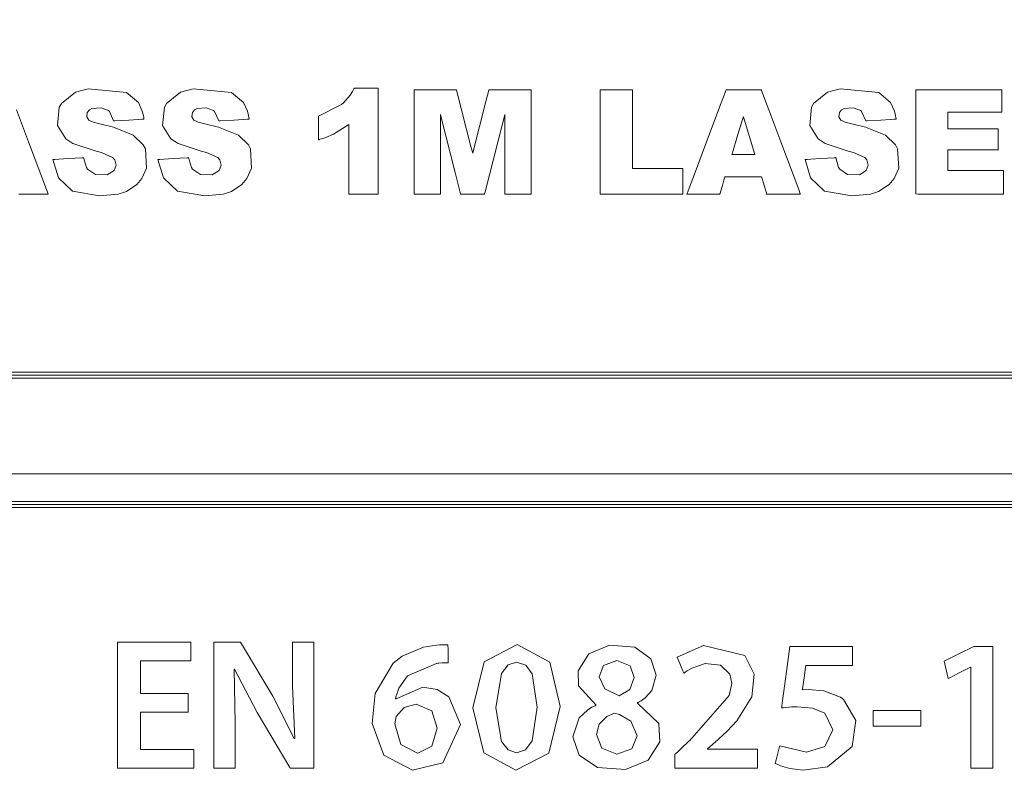
# Model space of a CAD drawing. Units: millimetres. Extents: x -69 to 69, y -46 to 46.
# Drawn here: x -7 to 1, y 4 to 10 of the extents above; entities that cross this region are included whole.
import ezdxf

# ---------------------------------------------------------------- set-up
doc = ezdxf.new("R2010")
doc.units = ezdxf.units.MM
doc.layers.add('Top$20', color=7, linetype='Continuous', true_color=0xffffff)

msp = doc.modelspace()

# ---------------------------------------------------------------- linework, layer by layer
at = {"layer": 'Top$20', "color": 7, "linetype": 'Continuous', "lineweight": 13}
for p, q in [((10.7279, 7.0697), (-10.7143, 7.0697)), ((-10.7143, 7.0436), (10.754, 7.0436)), ((-10.7143, 7.0179), (10.7798, 7.0179))]:
    msp.add_line(p, q, dxfattribs=at)
for points in [[(11.3273, 5.9461), (0.0202, 5.9461), (-11.2868, 5.9461), (-11.6581, 6.0998), (-11.8118, 6.4704), (-11.8118, 11.1725), (-11.8118, 15.8747), (-11.6581, 16.2456), (-11.2868, 16.3993), (0.0202, 16.3993), (11.3273, 16.3993), (11.6979, 16.2456), (11.8515, 15.8747), (11.8515, 11.1725), (11.8515, 6.4704), (11.6979, 6.0998), (11.3273, 5.9461)], [(11.0659, 16.1375), (0.02, 16.1375), (-11.0258, 16.1375), (-11.397, 15.9841), (-11.5507, 15.613), (-11.5507, 11.1725), (-11.5507, 6.7321), (-11.397, 6.3609), (-11.0258, 6.2072), (0.02, 6.2072), (11.0659, 6.2072), (11.4368, 6.3609), (11.5904, 6.7321), (11.5904, 11.1725), (11.5904, 15.613), (11.4368, 15.9841), (11.0659, 16.1375)], [(-6.6811, 8.8726), (-6.6811, 8.8726), (-6.681, 8.8726), (-6.6809, 8.8726), (-6.6805, 8.8726), (-6.6793, 8.8727), (-6.6754, 8.8729), (-6.6639, 8.8736), (-6.6314, 8.8757), (-6.5512, 8.8807), (-6.4325, 8.8881), (-6.4221, 8.8887), (-6.4214, 8.8888), (-6.4213, 8.8888), (-6.4213, 8.8888), (-6.4213, 8.8888), (-6.4213, 8.8888), (-6.3959, 8.8058), (-6.3869, 8.7923), (-6.3198, 8.7461), (-6.2202, 8.7439), (-6.1622, 8.7804), (-6.1445, 8.825), (-6.156, 8.8696), (-6.1746, 8.8912), (-6.2687, 8.9313), (-6.3145, 8.9425), (-6.5106, 9.0094), (-6.5708, 9.0496), (-6.6413, 9.1626), (-6.6265, 9.3164), (-6.6084, 9.349), (-6.4895, 9.4443), (-6.3817, 9.4723), (-6.0565, 9.4406), (-5.9553, 9.3554), (-5.9223, 9.2839), (-5.913, 9.2469), (-5.9099, 9.2296), (-5.9088, 9.2218), (-5.9083, 9.2183), (-5.9081, 9.2167), (-5.9081, 9.2161), (-5.908, 9.2158), (-5.908, 9.2156), (-5.908, 9.2156), (-5.908, 9.2155), (-5.908, 9.2155), (-5.908, 9.2155), (-5.908, 9.2155), (-5.908, 9.2155), (-5.908, 9.2155), (-5.9082, 9.2155), (-5.9086, 9.2155), (-5.9098, 9.2154), (-5.9136, 9.2152), (-5.925, 9.2145), (-5.9573, 9.2127), (-6.0368, 9.208), (-6.1546, 9.2012), (-6.1649, 9.2006), (-6.1656, 9.2005), (-6.1657, 9.2005), (-6.1657, 9.2005), (-6.1657, 9.2005), (-6.1657, 9.2005), (-6.2008, 9.28), (-6.2088, 9.2874), (-6.272, 9.3127), (-6.3497, 9.3065), (-6.371, 9.2942), (-6.3891, 9.2718), (-6.394, 9.2352), (-6.3761, 9.2079), (-6.3751, 9.2071), (-6.3398, 9.1892), (-6.2835, 9.1745), (-6.1677, 9.1466), (-5.9991, 9.0807), (-5.9145, 8.9985), (-5.8964, 8.9623), (-5.8869, 8.8008), (-5.9263, 8.711), (-5.9687, 8.6602), (-6.0575, 8.6021), (-6.1272, 8.5795), (-6.2844, 8.565), (-6.5148, 8.606), (-6.6334, 8.717), (-6.6811, 8.8726)], [(-5.7895, 8.8726), (-5.7895, 8.8726), (-5.7894, 8.8726), (-5.7893, 8.8726), (-5.7889, 8.8726), (-5.7877, 8.8727), (-5.7838, 8.8729), (-5.7723, 8.8736), (-5.7398, 8.8757), (-5.6596, 8.8807), (-5.5409, 8.8881), (-5.5305, 8.8887), (-5.5298, 8.8888), (-5.5297, 8.8888), (-5.5297, 8.8888), (-5.5297, 8.8888), (-5.5297, 8.8888), (-5.5043, 8.8058), (-5.4953, 8.7923), (-5.4283, 8.7461), (-5.3286, 8.7439), (-5.2706, 8.7804), (-5.2529, 8.825), (-5.2644, 8.8696), (-5.2831, 8.8912), (-5.3771, 8.9313), (-5.4229, 8.9425), (-5.619, 9.0094), (-5.6792, 9.0496), (-5.7497, 9.1626), (-5.7349, 9.3164), (-5.7168, 9.349), (-5.5979, 9.4443), (-5.4901, 9.4723), (-5.1649, 9.4406), (-5.0637, 9.3554), (-5.0307, 9.2839), (-5.0214, 9.2469), (-5.0184, 9.2296), (-5.0172, 9.2218), (-5.0167, 9.2183), (-5.0165, 9.2167), (-5.0165, 9.2161), (-5.0164, 9.2158), (-5.0164, 9.2156), (-5.0164, 9.2156), (-5.0164, 9.2155), (-5.0164, 9.2155), (-5.0164, 9.2155), (-5.0164, 9.2155), (-5.0164, 9.2155), (-5.0165, 9.2155), (-5.0166, 9.2155), (-5.017, 9.2155), (-5.0182, 9.2154), (-5.022, 9.2152), (-5.0334, 9.2145), (-5.0657, 9.2127), (-5.1453, 9.208), (-5.263, 9.2012), (-5.2734, 9.2006), (-5.274, 9.2005), (-5.2741, 9.2005), (-5.2741, 9.2005), (-5.2741, 9.2005), (-5.2741, 9.2005), (-5.3092, 9.28), (-5.3172, 9.2874), (-5.3804, 9.3127), (-5.4581, 9.3065), (-5.4794, 9.2942), (-5.4976, 9.2718), (-5.5024, 9.2352), (-5.4845, 9.2079), (-5.4836, 9.2071), (-5.4482, 9.1892), (-5.3919, 9.1745), (-5.2761, 9.1466), (-5.1075, 9.0807), (-5.0229, 8.9985), (-5.0049, 8.9623), (-4.9953, 8.8008), (-5.0347, 8.711), (-5.0771, 8.6602), (-5.1659, 8.6021), (-5.2356, 8.5795), (-5.3928, 8.565), (-5.6232, 8.606), (-5.7418, 8.717), (-5.7895, 8.8726)], [(-0.6704, 8.726), (-0.6704, 8.726), (-0.6705, 8.726), (-0.6713, 8.726), (-0.6837, 8.726), (-0.8254, 8.726), (-0.9421, 8.726), (-0.9723, 8.726), (-0.9788, 8.726), (-0.9802, 8.726), (-0.9804, 8.726), (-0.9805, 8.726), (-0.9805, 8.726), (-0.9805, 8.726), (-0.9805, 8.726), (-0.9805, 8.726), (-0.9805, 8.726), (-0.9805, 8.726), (-0.9805, 8.7259), (-0.9805, 8.7259), (-0.9806, 8.7257), (-0.9808, 8.725), (-0.9814, 8.7228), (-0.9833, 8.7163), (-0.9887, 8.6981), (-1.002, 8.653), (-1.0182, 8.5982), (-1.0224, 8.5839), (-1.0233, 8.5808), (-1.0235, 8.5802), (-1.0235, 8.5801), (-1.0235, 8.5801), (-1.0235, 8.5801), (-1.0235, 8.5801), (-1.0235, 8.5801), (-1.0235, 8.5801), (-1.0236, 8.5801), (-1.0236, 8.5801), (-1.0237, 8.5801), (-1.0242, 8.5801), (-1.0255, 8.5801), (-1.0296, 8.5801), (-1.042, 8.5801), (-1.0769, 8.5801), (-1.1631, 8.5801), (-1.2906, 8.5801), (-1.3018, 8.5801), (-1.3025, 8.5801), (-1.3026, 8.5801), (-1.3026, 8.5801), (-1.3026, 8.5801), (-1.3026, 8.5801), (-1.3026, 8.5801), (-1.3026, 8.5801), (-1.3026, 8.5801), (-1.3025, 8.5803), (-1.3024, 8.5807), (-1.3018, 8.5821), (-1.3003, 8.5863), (-1.2953, 8.5993), (-1.2806, 8.6385), (-1.239, 8.7492), (-1.1364, 9.022), (-1.0113, 9.3544), (-0.9789, 9.4407), (-0.9719, 9.4592), (-0.9705, 9.463), (-0.9702, 9.4637), (-0.9702, 9.4639), (-0.9701, 9.4639), (-0.9701, 9.4639), (-0.9701, 9.4639), (-0.9701, 9.4639), (-0.9701, 9.4639), (-0.9701, 9.4639), (-0.9701, 9.4639), (-0.9699, 9.4639), (-0.9695, 9.4639), (-0.968, 9.4639), (-0.9637, 9.4639), (-0.9505, 9.4639), (-0.9132, 9.4639), (-0.8213, 9.4639), (-0.7094, 9.4639), (-0.6803, 9.4639), (-0.6741, 9.4639), (-0.6728, 9.4639), (-0.6725, 9.4639), (-0.6725, 9.4639), (-0.6725, 9.4639), (-0.6725, 9.4639), (-0.6725, 9.4639), (-0.6725, 9.4639), (-0.6725, 9.4639), (-0.6725, 9.4639), (-0.6725, 9.4639), (-0.6724, 9.4637), (-0.6722, 9.4633), (-0.6717, 9.4619), (-0.6701, 9.4577), (-0.6652, 9.4447), (-0.6505, 9.4055), (-0.6089, 9.2948), (-0.5064, 9.022), (-0.3546, 8.6181), (-0.3413, 8.5826), (-0.3404, 8.5802), (-0.3404, 8.5801), (-0.3404, 8.5801), (-0.3404, 8.5801), (-0.3404, 8.5801), (-0.3404, 8.5801), (-0.3404, 8.5801), (-0.3404, 8.5801), (-0.3404, 8.5801), (-0.3406, 8.5801), (-0.341, 8.5801), (-0.3424, 8.5801), (-0.3466, 8.5801), (-0.3593, 8.5801), (-0.3951, 8.5801), (-0.4833, 8.5801), (-0.5909, 8.5801), (-0.6188, 8.5801), (-0.6248, 8.5801), (-0.626, 8.5801), (-0.6263, 8.5801), (-0.6263, 8.5801), (-0.6263, 8.5801), (-0.6263, 8.5801), (-0.6263, 8.5801), (-0.6263, 8.5801), (-0.6263, 8.5801), (-0.6263, 8.5801), (-0.6263, 8.5801), (-0.6264, 8.5802), (-0.6264, 8.5804), (-0.6266, 8.5811), (-0.6273, 8.5833), (-0.6292, 8.5897), (-0.6348, 8.608), (-0.6484, 8.653), (-0.6685, 8.7197), (-0.6703, 8.7256), (-0.6704, 8.726), (-0.6704, 8.726), (-0.6704, 8.726)], [(-0.3011, 8.8726), (-0.3011, 8.8726), (-0.301, 8.8726), (-0.3009, 8.8726), (-0.3005, 8.8726), (-0.2993, 8.8727), (-0.2954, 8.8729), (-0.2839, 8.8736), (-0.2514, 8.8757), (-0.1712, 8.8807), (-0.0525, 8.8881), (-0.0421, 8.8887), (-0.0414, 8.8888), (-0.0413, 8.8888), (-0.0413, 8.8888), (-0.0413, 8.8888), (-0.0413, 8.8888), (-0.016, 8.8058), (-0.0069, 8.7923), (0.0601, 8.7461), (0.1598, 8.7439), (0.2178, 8.7804), (0.2355, 8.825), (0.224, 8.8696), (0.2053, 8.8912), (0.1113, 8.9313), (0.0655, 8.9425), (-0.1306, 9.0094), (-0.1909, 9.0496), (-0.2613, 9.1626), (-0.2466, 9.3164), (-0.2284, 9.349), (-0.1096, 9.4443), (-0.0018, 9.4723), (0.3235, 9.4406), (0.4246, 9.3554), (0.4577, 9.2839), (0.467, 9.2469), (0.47, 9.2296), (0.4712, 9.2218), (0.4716, 9.2183), (0.4718, 9.2167), (0.4719, 9.2161), (0.472, 9.2158), (0.472, 9.2156), (0.472, 9.2156), (0.472, 9.2155), (0.472, 9.2155), (0.472, 9.2155), (0.472, 9.2155), (0.472, 9.2155), (0.4719, 9.2155), (0.4718, 9.2155), (0.4714, 9.2155), (0.4702, 9.2154), (0.4664, 9.2152), (0.455, 9.2145), (0.4227, 9.2127), (0.3431, 9.208), (0.2254, 9.2012), (0.215, 9.2006), (0.2143, 9.2005), (0.2143, 9.2005), (0.2143, 9.2005), (0.2143, 9.2005), (0.2143, 9.2005), (0.1791, 9.28), (0.1712, 9.2874), (0.108, 9.3127), (0.0302, 9.3065), (0.009, 9.2942), (-0.0092, 9.2718), (-0.014, 9.2352), (0.0039, 9.2079), (0.0048, 9.2071), (0.0402, 9.1892), (0.0965, 9.1745), (0.2123, 9.1466), (0.3809, 9.0807), (0.4654, 8.9985), (0.4835, 8.9623), (0.4931, 8.8008), (0.4537, 8.711), (0.4113, 8.6602), (0.3225, 8.6021), (0.2528, 8.5795), (0.0956, 8.565), (-0.1348, 8.606), (-0.2534, 8.717), (-0.3011, 8.8726)], [(-3.328, 4.6043), (-3.38, 4.6034), (-3.406, 4.6018), (-3.4183, 4.6007), (-3.4238, 4.6001), (-3.4263, 4.5998), (-3.4274, 4.5997), (-3.4278, 4.5997), (-3.428, 4.5996), (-3.4281, 4.5996), (-3.4282, 4.5996), (-3.4282, 4.5996), (-3.4282, 4.5996), (-3.4282, 4.5996), (-3.6728, 4.4928), (-3.7458, 4.3897), (-3.7648, 4.339), (-3.7708, 4.316), (-3.7729, 4.3058), (-3.7738, 4.3014), (-3.7742, 4.2994), (-3.7743, 4.2985), (-3.7744, 4.2981), (-3.7744, 4.298), (-3.7744, 4.2979), (-3.7745, 4.2978), (-3.7745, 4.2978), (-3.7745, 4.2978), (-3.7745, 4.2978), (-3.7744, 4.2978), (-3.7744, 4.2978), (-3.7743, 4.2978), (-3.7741, 4.2978), (-3.7735, 4.2978), (-3.772, 4.2978), (-3.7702, 4.2978), (-3.7697, 4.2978), (-3.7696, 4.2978), (-3.7696, 4.2978), (-3.7696, 4.2978), (-3.5426, 4.3979), (-3.4224, 4.3782), (-3.3213, 4.3161), (-3.2223, 4.0806), (-3.374, 3.7575), (-3.631, 3.6951), (-3.8738, 3.8199), (-3.9726, 4.0906), (-3.946, 4.3442), (-3.7951, 4.6012), (-3.7183, 4.6607), (-3.5385, 4.7359), (-3.4282, 4.7536), (-3.4003, 4.7561), (-3.3567, 4.7576), (-3.3409, 4.7573), (-3.3345, 4.757), (-3.3318, 4.7568), (-3.3306, 4.7568), (-3.3301, 4.7567), (-3.3299, 4.7567), (-3.3298, 4.7567), (-3.3297, 4.7567), (-3.3297, 4.7567), (-3.3297, 4.7567), (-3.3297, 4.7567), (-3.3297, 4.7567), (-3.3297, 4.7567), (-3.3297, 4.7567), (-3.3297, 4.7566), (-3.3297, 4.7564), (-3.3297, 4.7556), (-3.3296, 4.7534), (-3.3296, 4.7466), (-3.3294, 4.7275), (-3.3288, 4.6805), (-3.328, 4.6108), (-3.328, 4.6047), (-3.328, 4.6043), (-3.328, 4.6043), (-3.328, 4.6043)], [(-2.3771, 4.2327), (-2.473, 3.8383), (-2.7537, 3.6929), (-3.0257, 3.8401), (-3.1202, 4.2232), (-3.1202, 4.2232), (-3.1202, 4.2232), (-3.0218, 4.6119), (-2.7423, 4.76), (-2.4663, 4.6107), (-2.3771, 4.2327)], [(-2.0757, 4.2486), (-2.2234, 4.4107), (-2.226, 4.5378), (-2.1338, 4.6818), (-1.9591, 4.7547), (-1.7439, 4.7371), (-1.6083, 4.6377), (-1.5644, 4.4995), (-1.6015, 4.3709), (-1.6582, 4.3074), (-1.6923, 4.2832), (-1.7092, 4.2734), (-1.717, 4.2693), (-1.7205, 4.2675), (-1.722, 4.2667), (-1.7227, 4.2664), (-1.723, 4.2663), (-1.7231, 4.2662), (-1.7232, 4.2662), (-1.7232, 4.2661), (-1.7232, 4.2661), (-1.7232, 4.2661), (-1.7232, 4.2661), (-1.7232, 4.2661), (-1.7232, 4.2661), (-1.7232, 4.266), (-1.7232, 4.2658), (-1.7232, 4.2652), (-1.7232, 4.2637), (-1.7232, 4.2621), (-1.7232, 4.2614), (-1.7232, 4.2613), (-1.7232, 4.2613), (-1.7232, 4.2613), (-1.5411, 4.0898), (-1.5333, 3.9348), (-1.6316, 3.7778), (-1.8231, 3.6985), (-2.0617, 3.7167), (-2.2169, 3.8226), (-2.2693, 3.9755), (-2.2172, 4.1382), (-2.1475, 4.204), (-2.109, 4.2275), (-2.0907, 4.2369), (-2.0823, 4.2408), (-2.0786, 4.2424), (-2.077, 4.2432), (-2.0762, 4.2435), (-2.0759, 4.2436), (-2.0758, 4.2437), (-2.0757, 4.2437), (-2.0757, 4.2437), (-2.0757, 4.2437), (-2.0757, 4.2437), (-2.0757, 4.2437), (-2.0757, 4.2437), (-2.0757, 4.2438), (-2.0757, 4.2438), (-2.0757, 4.2441), (-2.0757, 4.2447), (-2.0757, 4.2462), (-2.0757, 4.2484), (-2.0757, 4.2485), (-2.0757, 4.2486), (-2.0757, 4.2486), (-2.0757, 4.2486)], [(-2.9235, 4.2232), (-2.8764, 3.9385), (-2.8205, 3.8663), (-2.7471, 3.842), (-2.6716, 3.8677), (-2.6169, 3.9429), (-2.5725, 4.2296), (-2.6157, 4.51), (-2.6703, 4.5848), (-2.7471, 4.6106), (-2.8191, 4.5865), (-2.8751, 4.514), (-2.9235, 4.2232)], [(-2.0471, 4.4852), (-1.9998, 4.3827), (-1.8786, 4.3231), (-1.8786, 4.3231), (-1.8786, 4.3231), (-1.7883, 4.3796), (-1.7501, 4.4789), (-1.7846, 4.5787), (-1.8979, 4.6249), (-2.0093, 4.5831), (-2.0471, 4.4852)], [(-3.5853, 3.8389), (-3.4653, 3.8981), (-3.4203, 4.0501), (-3.4671, 4.1977), (-3.5998, 4.2549), (-3.7, 4.225), (-3.7679, 4.1485), (-3.7679, 4.1485), (-3.7679, 4.1485), (-3.7806, 4.0866), (-3.7806, 4.0866), (-3.7806, 4.0866), (-3.7297, 3.9116), (-3.587, 3.8389), (-3.5862, 3.8389), (-3.5854, 3.8389), (-3.5853, 3.8389), (-3.5853, 3.8389), (-3.5853, 3.8389), (-3.5853, 3.8389)], [(-1.7246, 3.985), (-1.7778, 4.1092), (-1.8758, 4.1656), (-1.9169, 4.1788), (-1.9815, 4.1505), (-2.0465, 4.0851), (-2.0691, 3.9978), (-2.0691, 3.9978), (-2.0691, 3.9978), (-2.025, 3.8816), (-1.8962, 3.831), (-1.7716, 3.8747), (-1.7246, 3.985)]]:
    msp.add_lwpolyline(points, close=True, dxfattribs=at)
for points in [[(-3.9216, 9.4789), (-3.9216, 9.4789), (-3.9216, 9.4789), (-3.9216, 9.4787), (-3.9216, 9.4783), (-3.9216, 9.4771), (-3.9216, 9.4733), (-3.9216, 9.4614), (-3.9216, 9.4255), (-3.9216, 9.3234), (-3.9215, 9.0665), (-3.9216, 8.6391), (-3.9216, 8.5838), (-3.9216, 8.5807), (-3.9216, 8.5802), (-3.9216, 8.5801), (-3.9216, 8.5801), (-3.9221, 8.5801), (-3.9237, 8.5801), (-3.9322, 8.5801), (-4.0458, 8.5801), (-4.1593, 8.5801), (-4.1678, 8.5801), (-4.1694, 8.5801), (-4.1699, 8.5801), (-4.1699, 8.5808), (-4.1699, 8.5825), (-4.1699, 8.6187), (-4.1699, 8.9431), (-4.1699, 9.1509), (-4.1699, 9.168), (-4.1699, 9.169), (-4.1699, 9.1691), (-4.1699, 9.1692), (-4.1699, 9.1692), (-4.3003, 9.0882), (-4.3663, 9.0611), (-4.3998, 9.0496), (-4.4154, 9.0446), (-4.4224, 9.0424), (-4.4255, 9.0414), (-4.4269, 9.041), (-4.4275, 9.0408), (-4.4278, 9.0407), (-4.4279, 9.0407), (-4.428, 9.0407), (-4.428, 9.0407), (-4.428, 9.0407), (-4.428, 9.0407), (-4.428, 9.0407), (-4.428, 9.0407), (-4.428, 9.0408), (-4.428, 9.0411), (-4.428, 9.0421), (-4.428, 9.0451), (-4.428, 9.054), (-4.428, 9.0792), (-4.428, 9.1414), (-4.428, 9.2106), (-4.428, 9.2398), (-4.428, 9.2419), (-4.428, 9.242), (-4.428, 9.2421), (-4.233, 9.339), (-4.2168, 9.353), (-4.1595, 9.4185), (-4.1389, 9.4513), (-4.1308, 9.4666), (-4.1274, 9.4734), (-4.1259, 9.4765), (-4.1253, 9.4778), (-4.125, 9.4784), (-4.1249, 9.4787), (-4.1249, 9.4788), (-4.1248, 9.4789), (-4.1248, 9.4789), (-4.1248, 9.4789), (-4.1248, 9.4789), (-4.1248, 9.4789), (-4.1248, 9.4789), (-4.1247, 9.4789), (-4.1244, 9.4789), (-4.1234, 9.4789), (-4.1204, 9.4789), (-4.1114, 9.4789), (-4.0859, 9.4789), (-4.0232, 9.4789), (-3.9303, 9.4789), (-3.9221, 9.4789), (-3.9216, 9.4789), (-3.9216, 9.4789), (-3.9216, 9.4789)], [(-3.6177, 9.4639), (-3.4306, 9.4639), (-3.2688, 9.4639), (-3.2587, 9.4639), (-3.2584, 9.4626), (-3.1347, 8.9823), (-3.1202, 8.9262), (-3.1202, 8.9261), (-3.1189, 8.9311), (-3.0052, 9.3751), (-2.9828, 9.4626), (-2.9824, 9.4639), (-2.9824, 9.4639), (-2.9822, 9.4639), (-2.9627, 9.4639), (-2.7215, 9.4639), (-2.625, 9.4639), (-2.6236, 9.4639), (-2.6234, 9.4636), (-2.6234, 9.4497), (-2.6234, 9.1298), (-2.6234, 8.6181), (-2.6234, 8.5815), (-2.6234, 8.5801), (-2.6234, 8.5801), (-2.6235, 8.5801), (-2.6252, 8.5801), (-2.6666, 8.5801), (-2.8466, 8.5801), (-2.8474, 8.5801), (-2.8474, 8.5803), (-2.8474, 8.5812), (-2.8474, 8.6472), (-2.8474, 8.9171), (-2.8474, 9.2375), (-2.8474, 9.2535), (-2.8474, 9.2541), (-2.8474, 9.254), (-2.8482, 9.251), (-2.8671, 9.1768), (-3.0145, 8.6002), (-3.0185, 8.5843), (-3.0196, 8.5801), (-3.0196, 8.5801), (-3.0201, 8.5801), (-3.0283, 8.5801), (-3.2031, 8.5801), (-3.222, 8.5801), (-3.2222, 8.5801), (-3.2222, 8.5801), (-3.2222, 8.5802), (-3.223, 8.5831), (-3.2692, 8.7643), (-3.3847, 9.2172), (-3.394, 9.2537), (-3.3941, 9.2541), (-3.3941, 9.2524), (-3.3941, 9.1428), (-3.3941, 8.5863), (-3.3941, 8.5805), (-3.4023, 8.5801), (-3.5482, 8.5801), (-3.6172, 8.5801), (-3.6177, 8.6049), (-3.6177, 9.0032), (-3.6177, 9.3187), (-3.6177, 9.4639)], [(-2.0378, 9.4639), (-1.8073, 9.4639), (-1.7647, 9.4639), (-1.7646, 9.4639), (-1.7646, 9.4638), (-1.7646, 9.4555), (-1.7646, 9.09), (-1.7646, 8.8176), (-1.7646, 8.7982), (-1.7643, 8.7978), (-1.5912, 8.7978), (-1.4206, 8.7978), (-1.3444, 8.7978), (-1.3388, 8.7978), (-1.3384, 8.7978), (-1.3384, 8.7978), (-1.3384, 8.7978), (-1.3384, 8.6141), (-1.3384, 8.5802), (-1.3384, 8.5801), (-1.3385, 8.5801), (-1.3473, 8.5801), (-1.731, 8.5801), (-2.017, 8.5801), (-2.0374, 8.5801), (-2.0378, 8.5807), (-2.0378, 8.9396), (-2.0378, 9.2935), (-2.0378, 9.4514), (-2.0378, 9.4631), (-2.0378, 9.4639), (-2.0378, 9.4639), (-2.0378, 9.4639)], [(0.6377, 9.4639), (1.3214, 9.4639), (1.3664, 9.4639), (1.3694, 9.4639), (1.3694, 9.4635), (1.3694, 9.4623), (1.3694, 9.4558), (1.3694, 9.3696), (1.3694, 9.2834), (1.3694, 9.2769), (1.3694, 9.2757), (1.3694, 9.2753), (1.3675, 9.2753), (1.3394, 9.2753), (1.0871, 9.2753), (0.9254, 9.2753), (0.9122, 9.2753), (0.9112, 9.2753), (0.9112, 9.144), (0.9112, 9.1353), (0.9112, 9.1347), (0.9122, 9.1347), (0.9149, 9.1347), (0.9295, 9.1347), (1.1238, 9.1347), (1.3181, 9.1347), (1.3327, 9.1347), (1.3354, 9.1347), (1.3363, 9.1347), (1.3364, 9.134), (1.3364, 9.1229), (1.3364, 9.0237), (1.3364, 8.9601), (1.3364, 8.9549), (1.3364, 8.9546), (0.9391, 8.9546), (0.913, 8.9546), (0.9112, 8.9546), (0.9112, 8.9541), (0.9112, 8.953), (0.9112, 8.9471), (0.9112, 8.8674), (0.9112, 8.7877), (0.9112, 8.7817), (0.9112, 8.7806), (0.9112, 8.7802), (0.9132, 8.7802), (0.9422, 8.7802), (1.2019, 8.7802), (1.3682, 8.7802), (1.3819, 8.7802), (1.3829, 8.7802), (1.3829, 8.6114), (1.3829, 8.5802), (1.3827, 8.5801), (1.3734, 8.5801), (0.9645, 8.5801), (0.6598, 8.5801), (0.6377, 8.5807), (0.6377, 8.9396), (0.6377, 9.2935), (0.6377, 9.4514), (0.6377, 9.4631), (0.6377, 9.4639), (0.6377, 9.4639)], [(-6.9889, 9.2948), (-6.8864, 9.022), (-6.7346, 8.6181), (-6.7213, 8.5826), (-6.7204, 8.5802), (-6.7204, 8.5801), (-6.7203, 8.5801), (-6.7203, 8.5801), (-6.7203, 8.5801), (-6.7203, 8.5801), (-6.7204, 8.5801), (-6.7204, 8.5801), (-6.7204, 8.5801), (-6.7206, 8.5801), (-6.721, 8.5801), (-6.7224, 8.5801), (-6.7266, 8.5801), (-6.7392, 8.5801), (-6.7751, 8.5801), (-6.8633, 8.5801), (-6.9709, 8.5801)], [(-0.7273, 8.917), (-0.8184, 9.214), (-0.8244, 9.2335), (-0.8247, 9.2348), (-0.8248, 9.2348), (-0.8248, 9.2348), (-0.8248, 9.2348), (-0.825, 9.2341), (-0.8256, 9.2321), (-0.8289, 9.2212), (-0.873, 9.0759), (-0.9171, 8.9307), (-0.9204, 8.9198), (-0.921, 8.9178), (-0.9212, 8.917), (-0.9212, 8.917), (-0.9212, 8.917), (-0.9212, 8.917), (-0.9204, 8.917), (-0.9085, 8.917), (-0.8017, 8.917), (-0.7333, 8.917), (-0.7277, 8.917), (-0.7273, 8.917), (-0.7273, 8.917), (-0.7273, 8.917)], [(2.3644, 7.0436), (0.0199, 7.0436), (-2.6388, 7.0436), (-5.1484, 7.0436), (-7.3599, 7.0436)], [(2.4899, 5.9722), (0.0202, 5.9722), (-2.3388, 5.9722), (-4.6046, 5.9722), (-6.6844, 5.9722), (-8.4849, 5.9722)], [(-8.522, 5.9204), (-6.9609, 5.9204), (-4.8122, 5.9204), (-2.4495, 5.9204), (0.0202, 5.9204), (2.8208, 5.9204)], [(-5.5332, 4.185), (-5.9101, 4.185), (-5.9349, 4.185), (-5.9366, 4.185), (-5.9366, 4.1843), (-5.9366, 4.1823), (-5.9366, 4.1715), (-5.9366, 4.0278), (-5.9366, 3.8841), (-5.9366, 3.8733), (-5.9366, 3.8714), (-5.9366, 3.8706), (-5.9347, 3.8706), (-5.907, 3.8706), (-5.6587, 3.8706), (-5.4996, 3.8706), (-5.4865, 3.8706), (-5.4856, 3.8706), (-5.4856, 3.7353), (-5.4856, 3.7103), (-5.4857, 3.7103), (-5.4938, 3.7103), (-5.8485, 3.7103), (-6.1128, 3.7103), (-6.1319, 3.711), (-6.1319, 4.1456), (-6.1319, 4.5741), (-6.1319, 4.7654), (-6.1319, 4.7795), (-6.1319, 4.7804), (-6.1319, 4.7805), (-5.5502, 4.7805), (-5.512, 4.7805), (-5.5094, 4.7805), (-5.5094, 4.7801), (-5.5094, 4.7791), (-5.5094, 4.7736), (-5.5094, 4.7003), (-5.5094, 4.627), (-5.5094, 4.6215), (-5.5094, 4.6205), (-5.5094, 4.6201), (-5.5112, 4.6201), (-5.5374, 4.6201), (-5.7726, 4.6201), (-5.9233, 4.6201), (-5.9357, 4.6201), (-5.9366, 4.6201), (-5.9366, 4.4562), (-5.9366, 4.344), (-5.9246, 4.3438), (-5.7596, 4.3438), (-5.5383, 4.3438), (-5.5332, 4.3438), (-5.5332, 4.3437), (-5.5332, 4.319), (-5.5332, 4.2352), (-5.5332, 4.1889), (-5.5332, 4.1853), (-5.5332, 4.185), (-5.5332, 4.185), (-5.5332, 4.185)], [(-5.3144, 3.7103), (-5.3144, 4.7103), (-5.3144, 4.7761), (-5.3144, 4.7805), (-5.3139, 4.7805), (-5.3125, 4.7805), (-5.3048, 4.7805), (-5.2031, 4.7805), (-5.1014, 4.7805), (-5.0938, 4.7805), (-5.0924, 4.7805), (-5.0919, 4.7805), (-5.0918, 4.7805), (-5.0907, 4.7786), (-5.0737, 4.7504), (-4.8156, 4.3216), (-4.633, 3.9628), (-4.633, 3.9628), (-4.633, 3.9628), (-4.6314, 3.9628), (-4.63, 3.9628), (-4.6299, 3.9628), (-4.6299, 3.9628), (-4.6299, 3.9628), (-4.6299, 3.9628), (-4.6299, 3.9628), (-4.6474, 4.4074), (-4.6474, 4.7763), (-4.6474, 4.7805), (-4.6474, 4.7805), (-4.6474, 4.7805), (-4.6473, 4.7805), (-4.6191, 4.7805), (-4.5012, 4.7805), (-4.4664, 4.7805), (-4.4662, 4.7804), (-4.4662, 4.7653), (-4.4662, 3.7663), (-4.4683, 3.7103), (-4.4749, 3.7103), (-4.6523, 3.7103), (-4.6672, 3.7103), (-4.6681, 3.7103), (-4.6681, 3.7103), (-4.6712, 3.7156), (-4.9475, 4.1819), (-5.1397, 4.5504), (-5.1397, 4.5504), (-5.1397, 4.5504), (-5.1422, 4.5495), (-5.1438, 4.5489), (-5.1445, 4.5486), (-5.1446, 4.5486), (-5.1446, 4.5486), (-5.1349, 4.093), (-5.1349, 3.9016), (-5.1349, 3.7701), (-5.1349, 3.7146), (-5.1349, 3.7103), (-5.2247, 3.7103), (-5.3067, 3.7103), (-5.3139, 3.7103), (-5.3144, 3.7103)], [(-1.4046, 3.7103), (-1.4046, 3.7103), (-1.4046, 3.7105), (-1.4046, 3.7111), (-1.4046, 3.7129), (-1.4046, 3.7181), (-1.4046, 3.733), (-1.4046, 3.7698), (-1.4046, 3.8145), (-1.4046, 3.8262), (-1.4046, 3.8287), (-1.4046, 3.8292), (-1.4046, 3.8293), (-1.4046, 3.8293), (-1.4046, 3.8293), (-1.4046, 3.8293), (-1.4046, 3.8293), (-1.4046, 3.8293), (-1.4046, 3.8293), (-1.4045, 3.8293), (-1.4045, 3.8294), (-1.4043, 3.8295), (-1.4037, 3.8301), (-1.4019, 3.8318), (-1.3965, 3.8367), (-1.3812, 3.8509), (-1.3434, 3.8857), (-1.2974, 3.9281), (-1.2855, 3.9392), (-1.2829, 3.9415), (-1.2824, 3.942), (-1.2823, 3.9421), (-1.2823, 3.9421), (-1.2823, 3.9421), (-0.9459, 4.3262), (-0.9233, 4.428), (-0.9388, 4.509), (-1.0175, 4.5853), (-1.1491, 4.598), (-1.2601, 4.5595), (-1.3007, 4.5351), (-1.3167, 4.524), (-1.3234, 4.5191), (-1.3262, 4.517), (-1.3275, 4.5161), (-1.328, 4.5157), (-1.3282, 4.5155), (-1.3283, 4.5154), (-1.3284, 4.5154), (-1.3284, 4.5154), (-1.3284, 4.5154), (-1.3284, 4.5154), (-1.3284, 4.5154), (-1.3284, 4.5154), (-1.3284, 4.5154), (-1.3285, 4.5155), (-1.3286, 4.5157), (-1.3288, 4.5163), (-1.3297, 4.5184), (-1.3322, 4.5245), (-1.3393, 4.5418), (-1.3569, 4.5845), (-1.3764, 4.6319), (-1.3846, 4.652), (-1.3852, 4.6534), (-1.3853, 4.6535), (-1.3853, 4.6535), (-1.162, 4.7518), (-0.8122, 4.6667), (-0.7332, 4.5088), (-0.7511, 4.317), (-0.879, 4.1135), (-0.9628, 4.0246), (-1.0039, 3.9849), (-1.0226, 3.9672), (-1.031, 3.9593), (-1.0347, 3.9559), (-1.0364, 3.9543), (-1.0371, 3.9537), (-1.0374, 3.9534), (-1.0375, 3.9532), (-1.0377, 3.9531), (-1.0377, 3.9531), (-1.0377, 3.9531), (-1.0377, 3.9531), (-1.0379, 3.953), (-1.0384, 3.9525), (-1.0398, 3.9513), (-1.0442, 3.9475), (-1.0566, 3.9369), (-1.0864, 3.9114), (-1.1273, 3.8763), (-1.1283, 3.8755), (-1.1283, 3.8755), (-1.1283, 3.8755), (-1.1283, 3.8749), (-1.1283, 3.8728), (-1.1283, 3.8723), (-1.1283, 3.8722), (-1.1283, 3.8722), (-1.1283, 3.8722), (-1.1283, 3.8722), (-1.1282, 3.8722), (-1.1223, 3.8722), (-0.9379, 3.8722), (-0.7264, 3.8722), (-0.7051, 3.8722), (-0.7044, 3.8722), (-0.7042, 3.8722), (-0.7042, 3.8722), (-0.7042, 3.8721), (-0.7042, 3.872), (-0.7042, 3.8705), (-0.7042, 3.8652), (-0.7042, 3.7687), (-0.7042, 3.7117), (-0.7042, 3.7103), (-0.7042, 3.7103), (-0.7042, 3.7103), (-0.7042, 3.7103), (-0.7049, 3.7103), (-0.716, 3.7103), (-1.0257, 3.7103), (-1.2842, 3.7103), (-1.3785, 3.7103), (-1.3993, 3.7103), (-1.4046, 3.7103)], [(0.1023, 4.5805), (0.1023, 4.5805), (0.1022, 4.5805), (0.102, 4.5805), (0.1014, 4.5805), (0.0995, 4.5805), (0.0937, 4.5805), (0.0761, 4.5805), (0.0264, 4.5805), (-0.0961, 4.5805), (-0.2454, 4.5805), (-0.2841, 4.5805), (-0.2925, 4.5805), (-0.2941, 4.5805), (-0.2945, 4.5805), (-0.2945, 4.5805), (-0.2946, 4.5805), (-0.2946, 4.5805), (-0.2946, 4.5805), (-0.2946, 4.5805), (-0.2946, 4.5805), (-0.2946, 4.5805), (-0.2946, 4.5804), (-0.2946, 4.5803), (-0.2946, 4.58), (-0.2948, 4.579), (-0.2952, 4.576), (-0.2966, 4.5668), (-0.3004, 4.541), (-0.3097, 4.4772), (-0.3236, 4.3828), (-0.3248, 4.3746), (-0.3249, 4.374), (-0.3249, 4.374), (-0.3249, 4.374), (-0.3249, 4.374), (-0.3249, 4.374), (-0.2749, 4.3784), (-0.1413, 4.3682), (0.0007, 4.3121), (0.0254, 4.2946), (0.1299, 4.1166), (0.0985, 3.8954), (-0.1096, 3.721), (-0.3172, 3.6937), (-0.4288, 3.7084), (-0.5082, 3.7317), (-0.5363, 3.7436), (-0.5471, 3.7489), (-0.5516, 3.7513), (-0.5535, 3.7523), (-0.5544, 3.7528), (-0.5547, 3.753), (-0.5549, 3.7531), (-0.555, 3.7531), (-0.555, 3.7531), (-0.555, 3.7531), (-0.555, 3.7531), (-0.555, 3.7532), (-0.555, 3.7532), (-0.555, 3.7532), (-0.555, 3.7533), (-0.5549, 3.7535), (-0.5547, 3.7542), (-0.5541, 3.7564), (-0.5524, 3.7629), (-0.5474, 3.7814), (-0.5352, 3.827), (-0.5171, 3.8944), (-0.5155, 3.9004), (-0.5154, 3.9007), (-0.5154, 3.9008), (-0.5154, 3.9008), (-0.5154, 3.9008), (-0.5154, 3.9008), (-0.2884, 3.8469), (-0.1335, 3.8949), (-0.0644, 4.0358), (-0.134, 4.1775), (-0.239, 4.2203), (-0.3684, 4.2311), (-0.4121, 4.23), (-0.4629, 4.2263), (-0.4836, 4.2238), (-0.4926, 4.2226), (-0.4965, 4.222), (-0.4982, 4.2217), (-0.499, 4.2216), (-0.4993, 4.2215), (-0.4994, 4.2215), (-0.4995, 4.2215), (-0.4995, 4.2215), (-0.4995, 4.2215), (-0.4995, 4.2215), (-0.4995, 4.2215), (-0.4995, 4.2215), (-0.4995, 4.2216), (-0.4995, 4.2217), (-0.4995, 4.222), (-0.4994, 4.223), (-0.4989, 4.2261), (-0.4977, 4.2358), (-0.4939, 4.2644), (-0.4835, 4.344), (-0.4591, 4.5305), (-0.4314, 4.742), (-0.4313, 4.7424), (-0.4155, 4.7424), (-0.1973, 4.7424), (0.0956, 4.7424), (0.1022, 4.7424), (0.1023, 4.7424), (0.1023, 4.7424), (0.1023, 4.7423), (0.1023, 4.7171), (0.1023, 4.6317), (0.1023, 4.5845), (0.1023, 4.5808), (0.1023, 4.5805), (0.1023, 4.5805), (0.1023, 4.5805)], [(1.1042, 4.5662), (1.1026, 4.5662), (1.1011, 4.5662), (1.1011, 4.5662), (1.1011, 4.5662), (1.0065, 4.5186), (0.92, 4.475), (0.9125, 4.4712), (0.912, 4.471), (0.9119, 4.4709), (0.9119, 4.4709), (0.9119, 4.4709), (0.9119, 4.4709), (0.8952, 4.5448), (0.8785, 4.6186), (0.8785, 4.6186), (0.8785, 4.6186), (1.0041, 4.6805), (1.1296, 4.7424), (1.1296, 4.7424), (1.1296, 4.7424), (1.2113, 4.7424), (1.2674, 4.7424), (1.2911, 4.7424), (1.2928, 4.7424), (1.2929, 4.7424), (1.2929, 4.7424), (1.2929, 4.2263), (1.2929, 3.8715), (1.2929, 3.7219), (1.2929, 3.711), (1.2929, 3.7103), (1.2929, 3.7103), (1.1985, 3.7103), (1.1337, 3.7103), (1.1063, 3.7103), (1.1043, 3.7103), (1.1042, 3.7103), (1.1042, 3.7103), (1.1042, 4.1382), (1.1042, 4.5294), (1.1042, 4.5637), (1.1042, 4.566), (1.1042, 4.5662), (1.1042, 4.5662)], [(0.6818, 4.201), (0.6818, 4.1335), (0.6818, 4.0871), (0.6818, 4.0675), (0.6818, 4.0661), (0.6818, 4.066), (0.6818, 4.066), (0.4792, 4.066), (0.3399, 4.066), (0.2812, 4.066), (0.2769, 4.066), (0.2767, 4.066), (0.2766, 4.066), (0.2766, 4.066), (0.2766, 4.1335), (0.2766, 4.1799), (0.2766, 4.1995), (0.2766, 4.2009), (0.2766, 4.201), (0.2766, 4.201), (0.4792, 4.201), (0.6644, 4.201), (0.6806, 4.201), (0.6817, 4.201), (0.6818, 4.201), (0.6818, 4.201)]]:
    msp.add_lwpolyline(points, dxfattribs=at)

doc.saveas('drawing.dxf')
